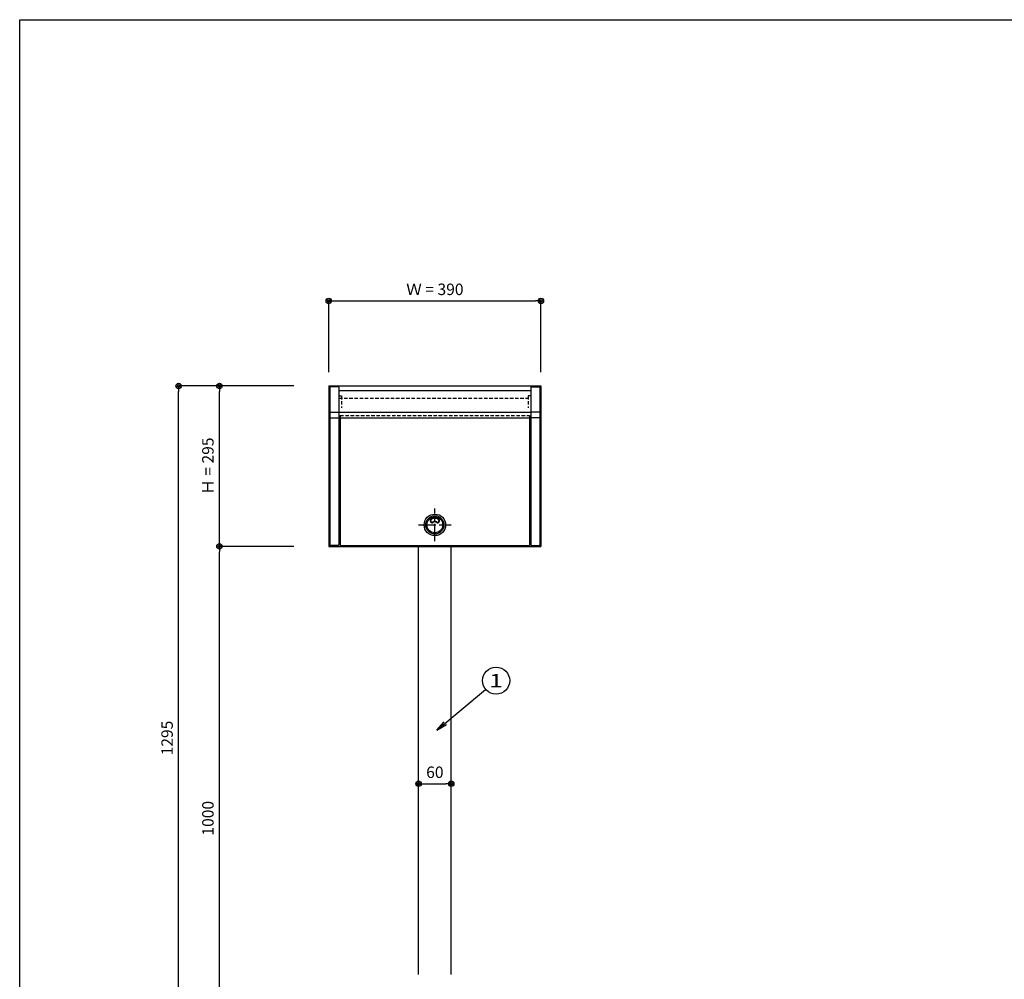
# Model space of a CAD drawing. Extents: x 100 to 4100, y 100 to 2870.
# Drawn here: x 100 to 1910, y 1105 to 2870 of the extents above; entities that cross this region are included whole.
import ezdxf

# ---------------------------------------------------------------- set-up
doc = ezdxf.new("R2010")
doc.units = 0
doc.linetypes.add('CENTER', pattern=[50.8, 31.75, -6.35, 6.35, -6.35])
doc.linetypes.add('HIDDEN', pattern=[9.525, 6.35, -3.175])
doc.layers.get('0').update_dxf_attribs({"linetype": 'CONTINUOUS'})
doc.layers.get('DEFPOINTS').update_dxf_attribs({"linetype": 'CONTINUOUS'})
doc.layers.add('LAY-1', color=7, linetype='CONTINUOUS')
doc.styles.add('EXCADDIM1', font='monotxt', dxfattribs={"width": 0.76, "bigfont": 'extfont'})
doc.styles.add('EXCADSTD', font='monotxt', dxfattribs={"bigfont": 'extfont'})
doc.styles.get("Standard").update_dxf_attribs({"font": 'monotxt', "bigfont": 'extfont'})
doc.dimstyles.new('ISO-25', dxfattribs={"dimtxt": 2.5, "dimasz": 2.5, "dimexe": 1.25, "dimexo": 0.625, "dimtad": 1, "dimtxsty": 'STANDARD', "dimcen": 2.5, "dimazin": 3, "dimtfac": 1, "dimtmove": 0, "dimatfit": 3})

# ---------------------------------------------------------------- blocks, each defined once
blk = doc.blocks.new('EX_NORM')
at = {"color": 0, "linetype": 'CONTINUOUS'}
for q in [(-1, 0.167), (-1, 0), (-1, -0.167)]:
    blk.add_line((0, 0), q, dxfattribs=at)
blk = doc.blocks.new('EX_BCIR')
at = {"color": 0, "linetype": 'CONTINUOUS'}
blk.add_line((0, 0), (-1, 0), dxfattribs=at)
for radius in [0.5, 0.25]:
    blk.add_circle((0, 0), radius, dxfattribs=at)
blk = doc.blocks.new('*D15')
at = {"layer": 'DEFPOINTS', "color": 0}
for p in [(1058.2, 2352.9), (668.2, 2203.4), (1058.2, 2203.4)]:
    blk.add_point(p, dxfattribs=at)
at = {"layer": 'LAY-1', "color": 7, "linetype": 'CONTINUOUS'}
for p, q in [((668.2, 2222), (668.2, 2352.9)), ((678.2, 2352.9), (1048.2, 2352.9)), ((1058.2, 2222), (1058.2, 2352.9))]:
    blk.add_line(p, q, dxfattribs=at)
at = {"layer": 'LAY-1', "color": 7, "xscale": 10, "yscale": 10, "zscale": 10, "rotation": 180}
blk.add_blockref('EX_BCIR', (668.2, 2352.9), dxfattribs=at)
at = {"layer": 'LAY-1', "color": 7, "xscale": 10, "yscale": 10, "zscale": 10}
blk.add_blockref('EX_BCIR', (1058.2, 2352.9), dxfattribs=at)
at = {"layer": 'LAY-1', "color": 7, "insert": (863.2, 2371.4), "char_height": 21.05, "attachment_point": 5, "style": 'EXCADDIM1'}
blk.add_mtext('Ｗ = 390', dxfattribs=at)
blk = doc.blocks.new('EX_NONE')
at = {"color": 0, "linetype": 'CONTINUOUS'}
blk.add_line((0, 0), (-1, 0), dxfattribs=at)
blk = doc.blocks.new('*D31')
at = {"layer": 'DEFPOINTS', "color": 0}
for p in [(392.2, 2196.5), (744.2, 2196.5), (392.2, 901.5)]:
    blk.add_point(p, dxfattribs=at)
at = {"layer": 'LAY-1', "color": 7, "linetype": 'CONTINUOUS'}
for p, q in [((604, 2196.5), (392.2, 2196.5)), ((392.2, 911.5), (392.2, 2186.5))]:
    blk.add_line(p, q, dxfattribs=at)
at = {"layer": 'LAY-1', "color": 7, "xscale": 10, "yscale": 10, "zscale": 10}
for name, p, rotation in [('EX_BCIR', (392.2, 2196.5), 90), ('EX_NONE', (392.2, 901.5), 270)]:
    blk.add_blockref(name, p, dxfattribs=dict(at, rotation=rotation))
at = {"layer": 'LAY-1', "color": 7, "insert": (373.7, 1549), "char_height": 21.05, "attachment_point": 5, "rotation": 90, "style": 'EXCADDIM1'}
blk.add_mtext('1295', dxfattribs=at)
blk = doc.blocks.new('*D32')
at = {"layer": 'DEFPOINTS', "color": 0}
for p in [(467.2, 1901.5), (744.2, 1901.5), (467.2, 901.5)]:
    blk.add_point(p, dxfattribs=at)
at = {"layer": 'LAY-1', "color": 7, "linetype": 'CONTINUOUS'}
for p, q in [((604, 1901.5), (467.2, 1901.5)), ((467.2, 911.5), (467.2, 1891.5))]:
    blk.add_line(p, q, dxfattribs=at)
at = {"layer": 'LAY-1', "color": 7, "xscale": 10, "yscale": 10, "zscale": 10}
for p, rotation in [((467.2, 1901.5), 90), ((467.2, 901.5), 270)]:
    blk.add_blockref('EX_BCIR', p, dxfattribs=dict(at, rotation=rotation))
at = {"layer": 'LAY-1', "color": 7, "insert": (448.7, 1401.5), "char_height": 21.05, "attachment_point": 5, "rotation": 90, "style": 'EXCADDIM1'}
blk.add_mtext('1000', dxfattribs=at)
blk = doc.blocks.new('*D33')
at = {"layer": 'DEFPOINTS', "color": 0}
for p in [(467.2, 2196.5), (467.2, 2196.5), (794.2, 1901.5)]:
    blk.add_point(p, dxfattribs=at)
at = {"layer": 'LAY-1', "color": 7, "linetype": 'CONTINUOUS'}
blk.add_line((467.2, 1911.5), (467.2, 2186.5), dxfattribs=at)
at = {"layer": 'LAY-1', "color": 7, "xscale": 10, "yscale": 10, "zscale": 10}
for name, p, rotation in [('EX_BCIR', (467.2, 2196.5), 90), ('EX_NONE', (467.2, 1901.5), 270)]:
    blk.add_blockref(name, p, dxfattribs=dict(at, rotation=rotation))
at = {"layer": 'LAY-1', "color": 7, "insert": (448.7, 2049), "char_height": 21.05, "attachment_point": 5, "rotation": 90, "style": 'EXCADDIM1'}
blk.add_mtext('Ｈ = 295', dxfattribs=at)
blk = doc.blocks.new('*D39')
at = {"layer": 'DEFPOINTS', "color": 0}
for p in [(833.2, 1464.9), (893.2, 1464.9), (893.2, 1464.9)]:
    blk.add_point(p, dxfattribs=at)
at = {"layer": 'LAY-1', "color": 7, "linetype": 'CONTINUOUS'}
blk.add_line((843.2, 1464.9), (883.2, 1464.9), dxfattribs=at)
at = {"layer": 'LAY-1', "color": 7, "xscale": 10, "yscale": 10, "zscale": 10, "rotation": 180}
blk.add_blockref('EX_BCIR', (833.2, 1464.9), dxfattribs=at)
at = {"layer": 'LAY-1', "color": 7, "xscale": 10, "yscale": 10, "zscale": 10}
blk.add_blockref('EX_BCIR', (893.2, 1464.9), dxfattribs=at)
at = {"layer": 'LAY-1', "color": 7, "insert": (863.2, 1483.4), "char_height": 21.05, "attachment_point": 5, "style": 'EXCADDIM1'}
blk.add_mtext('60', dxfattribs=at)

msp = doc.modelspace()

# ---------------------------------------------------------------- linework, layer by layer
at = {"layer": 'LAY-1', "color": 7, "linetype": 'CONTINUOUS'}
for p, q in [((668.2, 2196.5), (1058.2, 2196.5)), ((668.2, 2196.5), (668.2, 1901.5)), ((1058.2, 2196.5), (1058.2, 1901.5)), ((686.9, 2188.3), (686.9, 2138)), ((1039.5, 2188.3), (1039.5, 2138)), ((671.2, 2148), (685.7, 2148)), ((671.2, 2138), (685.7, 2138)), ((686.9, 2148), (1039.5, 2148)), ((1055.2, 2148), (1040.7, 2148)), ((1055.2, 2138), (1040.7, 2138)), ((862.7, 1955), (862.7, 1953.49)), ((862.7, 1955), (863.7, 1955)), ((863.7, 1955), (863.7, 1953.49)), ((862.7, 1947.481), (862.7, 1946.477)), ((863.7, 1947.481), (863.7, 1946.477)), ((668.2, 1901.5), (1058.2, 1901.5))]:
    msp.add_line(p, q, dxfattribs=at)
at = {"layer": 'LAY-1', "color": 6, "linetype": 'CONTINUOUS'}
for p, q in [((670.2, 2194), (670.2, 1904)), ((685.7, 2195), (671.2, 2195)), ((686.7, 2194), (686.7, 1904)), ((1039.7, 2194), (1039.7, 1904)), ((1040.7, 2195), (1055.2, 2195)), ((1056.2, 2194), (1056.2, 1904)), ((686.7, 2188.3), (1039.7, 2188.3)), ((686.9, 2138), (1039.5, 2138)), ((689.2, 2138), (689.2, 1903)), ((1037.2, 2138), (1037.2, 1903)), ((685.7, 1903), (671.2, 1903)), ((689.2, 1903), (1037.2, 1903)), ((833.2, 1114), (833.2, 1901.5)), ((893.2, 1114), (893.2, 1901.5)), ((1040.7, 1903), (1055.2, 1903))]:
    msp.add_line(p, q, dxfattribs=at)
at = {"layer": 'LAY-1', "color": 7, "linetype": 'HIDDEN'}
for p, q in [((686.7, 2178), (691.7, 2178)), ((686.9, 2173.752), (1039.5, 2173.752)), ((691.7, 2178), (691.7, 2156.45)), ((1039.7, 2178), (1034.7, 2178)), ((1034.7, 2178), (1034.7, 2156.45)), ((689.2, 2142), (1037.2, 2142)), ((689.2, 2142), (689.2, 2138)), ((1037.2, 2142), (1037.2, 2138))]:
    msp.add_line(p, q, dxfattribs=at)
at = {"layer": 'LAY-1', "color": 7, "linetype": 'CENTER'}
for p, q in [((863.2, 1911), (863.2, 1971)), ((833.2, 1941), (893.2, 1941))]:
    msp.add_line(p, q, dxfattribs=at)
at = {"layer": 'LAY-1', "color": 4, "linetype": 'CONTINUOUS', "flags": 128}
msp.add_lwpolyline([(100, 100), (100, 2870), (4100, 2870), (4100, 100), (100, 100)], dxfattribs=at)
at = {"layer": 'LAY-1', "color": 7, "linetype": 'CONTINUOUS'}
for centre, radius in [((863.2, 1941), 19.75), ((863.2, 1941), 14.5), ((975.713, 1654.504), 25)]:
    msp.add_circle(centre, radius, dxfattribs=at)
at = {"layer": 'LAY-1', "color": 6, "linetype": 'CONTINUOUS'}
msp.add_circle((863.2, 1941), 16.75, dxfattribs=at)
for centre, start, end in [((671.2, 2194), 90, 180), ((685.7, 2194), 0, 90), ((1040.7, 2194), 90, 180), ((1055.2, 2194), 0, 90), ((671.2, 1904), 180, 270), ((685.7, 1904), 270, 0), ((1040.7, 1904), 180, 270), ((1055.2, 1904), 270, 0)]:
    msp.add_arc(centre, 1, start, end, dxfattribs=at)
at = {"layer": 'LAY-1', "color": 7, "linetype": 'CONTINUOUS'}
for centre, radius, start, end in [((858.054, 1948.383), 3.5, 124.876697, 304.876697), ((857.911, 1948.589), 2.75, 124.876697, 304.876697), ((863.2, 1941), 12.5, 55.123303, 124.876697), ((863.2, 1941), 12, 55.123303, 124.876697), ((863.2, 1941), 6.5, 55.123303, 124.876697), ((863.2, 1941), 5.5, 55.123303, 124.876697), ((868.346, 1948.383), 3.5, 235.123303, 55.123303), ((868.489, 1948.589), 2.75, 235.123303, 55.123303)]:
    msp.add_arc(centre, radius, start, end, dxfattribs=at)

# ---------------------------------------------------------------- texts
at = {"layer": 'LAY-1', "color": 7, "linetype": 'CONTINUOUS', "insert": (975.713, 1654.504), "char_height": 24.80442, "width": 95.45942, "attachment_point": 5, "style": 'EXCADSTD'}
msp.add_mtext('{\\W1.3333;1}', dxfattribs=at)

# ---------------------------------------------------------------- dimensions: what is measured, and where the dimension line sits
at = {"layer": 'LAY-1', "color": 7, "linetype": 'CONTINUOUS'}
dim = msp.add_linear_dim(base=(1058.2, 2352.95), p1=(668.2, 2203.4), p2=(1058.2, 2203.4), text='Ｗ = <>', dimstyle='ISO-25', override={"dimtxt": 21.047245, "dimasz": 10, "dimexe": 5.684e-13, "dimexo": 18.6, "dimgap": 0, "dimtad": 1, "dimjust": 0, "dimtih": 0, "dimtoh": 0, "dimdec": 2, "dimzin": 8, "dimlunit": 2, "dimtxsty": 'EXCADDIM1', "dimblk1": 'EX_BCIR', "dimblk2": 'EX_BCIR', "dimsah": 1, "dimse1": 0, "dimse2": 0, "dimclrd": 7, "dimclre": 7, "dimclrt": 7, "dimtmove": 2}, dxfattribs=at)
dim.commit()
dim.dimension.update_dxf_attribs({"geometry": '*D15', "text_midpoint": (863.2, 2371.45), "dimtype": 160})
for base, p1, p2, override, picture, middle in [((392.2, 2196.5), (392.2, 901.5), (744.2, 2196.5), {"dimtxt": 21.047245, "dimasz": 10, "dimexe": 5.684e-13, "dimexo": 140.200005, "dimgap": 0, "dimtad": 1, "dimjust": 0, "dimtih": 0, "dimtoh": 0, "dimdec": 2, "dimzin": 8, "dimlunit": 2, "dimtxsty": 'EXCADDIM1', "dimblk1": 'EX_NONE', "dimblk2": 'EX_BCIR', "dimsah": 1, "dimse1": 1, "dimse2": 0, "dimclrd": 7, "dimclre": 7, "dimclrt": 7, "dimtmove": 2}, '*D31', (373.7, 1549)), ((467.2, 1901.5), (467.2, 901.5), (744.2, 1901.5), {"dimtxt": 21.047245, "dimasz": 10, "dimexe": 0, "dimexo": 140.200005, "dimgap": 0, "dimtad": 1, "dimjust": 0, "dimtih": 0, "dimtoh": 0, "dimdec": 2, "dimzin": 8, "dimlunit": 2, "dimtxsty": 'EXCADDIM1', "dimblk1": 'EX_BCIR', "dimblk2": 'EX_BCIR', "dimsah": 1, "dimse1": 1, "dimse2": 0, "dimclrd": 7, "dimclre": 7, "dimclrt": 7, "dimtmove": 2}, '*D32', (448.7, 1401.5))]:
    dim = msp.add_linear_dim(base=base, p1=p1, p2=p2, angle=90, dimstyle='ISO-25', override=override, dxfattribs=at)
    dim.commit()
    dim.dimension.update_dxf_attribs({"geometry": picture, "text_midpoint": middle, "dimtype": 160})
dim = msp.add_linear_dim(base=(467.2, 2196.5), p1=(794.2, 1901.5), p2=(467.2, 2196.5), angle=90, text='Ｈ = <>', dimstyle='ISO-25', override={"dimtxt": 21.047245, "dimasz": 10, "dimexe": 0, "dimexo": 0, "dimgap": 0, "dimtad": 1, "dimjust": 0, "dimtih": 0, "dimtoh": 0, "dimdec": 2, "dimzin": 8, "dimlunit": 2, "dimtxsty": 'EXCADDIM1', "dimblk1": 'EX_NONE', "dimblk2": 'EX_BCIR', "dimsah": 1, "dimse1": 1, "dimse2": 1, "dimclrd": 7, "dimclre": 7, "dimclrt": 7, "dimtmove": 2}, dxfattribs=at)
dim.commit()
dim.dimension.update_dxf_attribs({"geometry": '*D33', "text_midpoint": (448.7, 2049), "dimtype": 160})
dim = msp.add_linear_dim(base=(893.2, 1464.95), p1=(833.2, 1464.95), p2=(893.2, 1464.95), dimstyle='ISO-25', override={"dimtxt": 21.047245, "dimasz": 10, "dimexe": 0, "dimexo": 0, "dimgap": 0, "dimtad": 1, "dimjust": 0, "dimtih": 0, "dimtoh": 0, "dimdec": 2, "dimzin": 8, "dimlunit": 2, "dimtxsty": 'EXCADDIM1', "dimblk1": 'EX_BCIR', "dimblk2": 'EX_BCIR', "dimsah": 1, "dimse1": 1, "dimse2": 1, "dimclrd": 7, "dimclre": 7, "dimclrt": 7, "dimtmove": 2}, dxfattribs=at)
dim.commit()
dim.dimension.update_dxf_attribs({"geometry": '*D39', "text_midpoint": (863.2, 1483.45), "dimtype": 160})

# ---------------------------------------------------------------- leaders
msp.add_leader([(866.863, 1563.694), (956.516, 1638.489)], dimstyle='ISO-25', override={"dimasz": 20, "dimldrblk": 'EX_NORM'}, dxfattribs=at)

doc.saveas('drawing.dxf')
